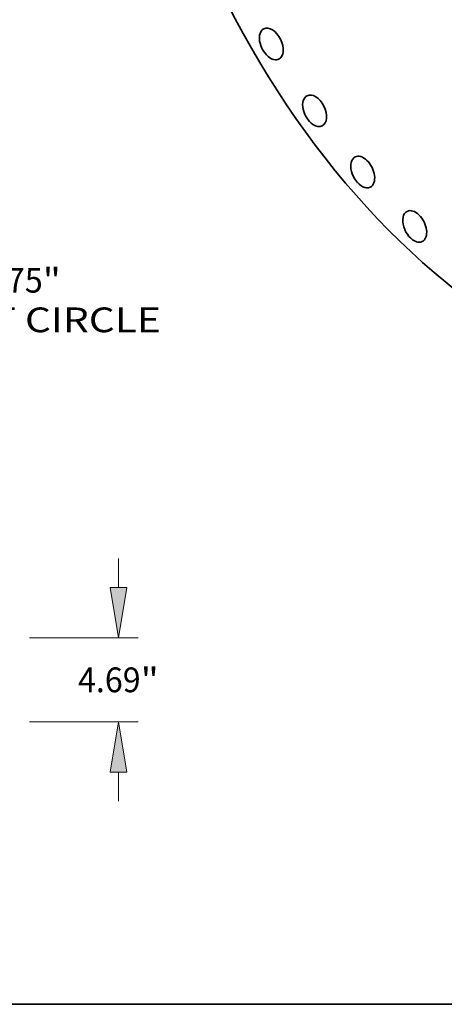
# Model space of a CAD drawing. Extents: x 0 to 10.8, y 0 to 8.3.
# Drawn here: x 6 to 7.7, y 0.2 to 4.2 of the extents above; entities that cross this region are included whole.
import ezdxf
from ezdxf.enums import TextEntityAlignment as Align

# ---------------------------------------------------------------- set-up
doc = ezdxf.new("R2010")
doc.units = 0
doc.header["$MEASUREMENT"] = 0
doc.layers.get('0').update_dxf_attribs({"lineweight": 13})
doc.layers.add('1', color=7, linetype='Continuous', lineweight=13)
doc.styles.get("Standard").update_dxf_attribs({"font": 'isocp.shx'})

# ---------------------------------------------------------------- blocks, each defined once
blk = doc.blocks.new('BLOCK10')
at = {"color": 7, "lineweight": 13, "ltscale": 0.03937}
for s, height, p, p2 in [('62.75', 1.3777, (30.477, -32.475), (34.957, -32.475)), ('"', 1.378, (34.957, -32.475), (35.967, -32.475)), ('BOLT CIRCLE', 1.3777, (27.7, -34.68), (41.532, -34.68))]:
    blk.add_text(s, height=height, dxfattribs=at).set_placement(p, p2, align=Align.FIT)
blk = doc.blocks.new('BLOCK15')
at = {"color": 7, "lineweight": 13, "ltscale": 0.03937}
for p, q in [((39.169, 7.489), (39.169, 9.099)), ((34.227, 4.69), (40.271, 4.69)), ((34.227, 0), (40.271, 0)), ((39.169, -4.409), (39.169, -2.799))]:
    blk.add_line(p, q, dxfattribs=at)
for points in [[(38.702, 7.489), (39.169, 4.69), (39.635, 7.489)], [(39.635, -2.799), (39.169, 0), (38.702, -2.799)]]:
    blk.add_lwpolyline(points, close=True, dxfattribs=at)
for points in [[(38.702, 7.489), (39.169, 4.69), (38.702, 7.489), (39.635, 7.489)], [(39.635, -2.799), (39.169, 0), (39.635, -2.799), (38.702, -2.799)]]:
    blk.add_solid(points, dxfattribs=at)
for s, height, p, p2 in [('4.69', 1.3777, (36.921, 1.656), (40.405, 1.656)), ('"', 1.378, (40.405, 1.656), (41.416, 1.656))]:
    blk.add_text(s, height=height, dxfattribs=at).set_placement(p, p2, align=Align.FIT)

msp = doc.modelspace()

# ---------------------------------------------------------------- linework, layer by layer
at = {"color": 7, "lineweight": 35, "ltscale": 0.03937}
for centre, major_axis, start_param, end_param in [((8.3521, 5.0147), (-1.0594, 2.1161), 3.141625, 6.283217), ((8.1157, 4.8963), (-1.0594, 2.1161), 3.141625, 6.283217), ((8.1157, 4.8963), (-1.0594, 2.1161), 1.320839, 3.141625), ((6.9984, 4.0696), (-0.0301, 0.0601), 6.28317, 8.460823), ((6.9984, 4.0696), (-0.0301, 0.0601), 3.141578, 6.28317), ((6.9984, 4.0696), (-0.0301, 0.0601), 2.177637, 3.141578), ((7.1704, 3.8038), (-0.0301, 0.0601), 0.00001, 2.320437), ((7.1704, 3.8038), (-0.0301, 0.0601), 3.141603, 6.283195), ((7.1704, 3.8038), (-0.0301, 0.0601), 2.320437, 3.141603), ((7.3617, 3.5602), (-0.0301, 0.0601), 6.283175, 8.746422), ((7.3617, 3.5602), (-0.0301, 0.0601), 3.141582, 6.283175), ((7.3617, 3.5602), (-0.0301, 0.0601), 2.463237, 3.141582), ((7.5684, 3.3438), (-0.0301, 0.0601), 3.141596, 6.283189), ((7.5684, 3.3438), (-0.0301, 0.0601), 0.000004, 2.606036), ((7.5684, 3.3438), (-0.0301, 0.0601), 2.606036, 3.141596)]:
    msp.add_ellipse(centre, major_axis=major_axis, ratio=0.61435, start_param=start_param, end_param=end_param, dxfattribs=at)
at = {"layer": '1', "color": 7, "lineweight": 35, "ltscale": 0.03937}
msp.add_line((0.25, 0.25), (10.75, 0.25), dxfattribs=at)

# ---------------------------------------------------------------- block references
at = {"lineweight": 0, "xscale": 0.07144174925622117, "yscale": 0.07144174925622117, "zscale": 0.07144174925622117}
for name, p in [('BLOCK10', (3.5922, 5.4007)), ('BLOCK15', (3.5922, 1.373))]:
    msp.add_blockref(name, p, dxfattribs=at)

doc.saveas('drawing.dxf')
